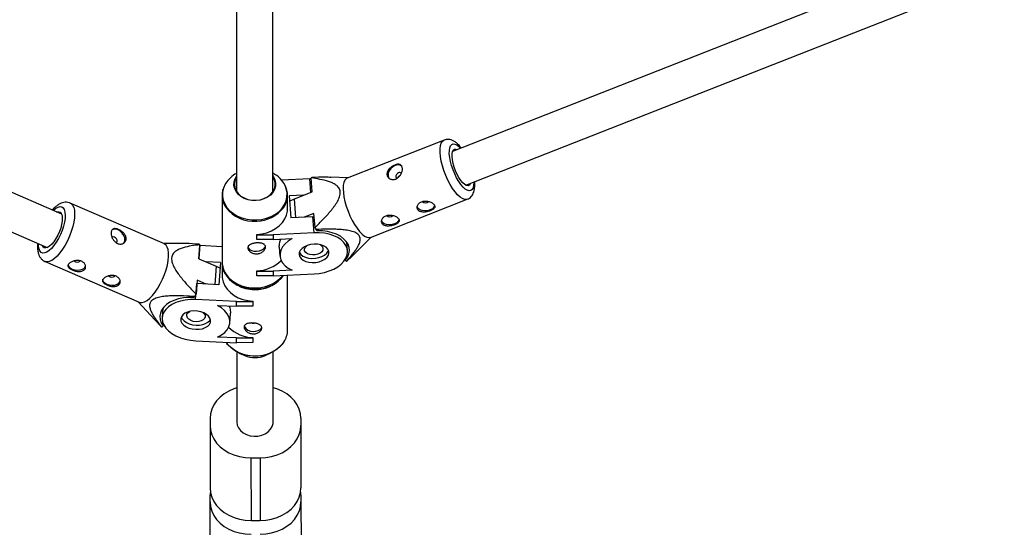
# Model space of a CAD drawing. Units: millimetres. Extents: x -6817 to 1074, y -13196 to -5304.
# Drawn here: x -2973 to -2539, y -11840 to -11616 of the extents above; entities that cross this region are included whole.
import ezdxf

# ---------------------------------------------------------------- set-up
doc = ezdxf.new("R2010")
doc.units = ezdxf.units.MM

msp = doc.modelspace()

# ---------------------------------------------------------------- linework, layer by layer
at = {"color": 7, "linetype": 'Continuous', "lineweight": 25}
for p, q in [((-2877.45, -11360.9), (-2877.1, -11691.76)), ((-2861.1, -11691.74), (-2861.45, -11360.88)), ((-2087.3, -11400.96), (-2782.01, -11674.06)), ((-2954.12, -11701.74), (-3627.66, -11409.35)), ((-2776.15, -11688.95), (-2068.24, -11410.66)), ((-3647.86, -11418.03), (-2960.5, -11716.42)), ((-2785.77, -11669.09), (-2828.42, -11685.86)), ((-2844.88, -11686.14), (-2857.27, -11686.76)), ((-2844.26, -11686.12), (-2844.88, -11686.14)), ((-2843.81, -11691.89), (-2844.29, -11685.76)), ((-2828.07, -11685.72), (-2835.54, -11685.47)), ((-2851.64, -11694.97), (-2843.81, -11691.89)), ((-2908.9, -11714.83), (-2950.32, -11696.85)), ((-2883.49, -11693.38), (-2883.46, -11728.68)), ((-2854.69, -11699.25), (-2854.69, -11693.35)), ((-2847.44, -11693.32), (-2854, -11693.65)), ((-2854, -11693.65), (-2853.24, -11703.36)), ((-2818.18, -11711.92), (-2775.53, -11695.15)), ((-2843.07, -11701.37), (-2847.39, -11703.07)), ((-2842.58, -11707.51), (-2843.07, -11701.37)), ((-2843.57, -11702.88), (-2853.24, -11703.36)), ((-2843.57, -11702.88), (-2842.95, -11702.86)), ((-2843.01, -11709.9), (-2843.57, -11702.88)), ((-2843.01, -11709.9), (-2861.02, -11710.8)), ((-2841.65, -11709), (-2842.18, -11708.45)), ((-2868.19, -11712.72), (-2868.2, -11710.64)), ((-2868.19, -11710.75), (-2868.2, -11710.64)), ((-2868.19, -11710.75), (-2861.02, -11710.8)), ((-2868.18, -11712.83), (-2868.19, -11710.75)), ((-2868.18, -11712.83), (-2868.19, -11712.72)), ((-2861.02, -11712.88), (-2868.18, -11712.83)), ((-2861.02, -11710.8), (-2861.02, -11712.88)), ((-2861.02, -11712.88), (-2852.68, -11712.46)), ((-2828.25, -11717.8), (-2828.54, -11714.08)), ((-2826.54, -11720.45), (-2817.83, -11711.78)), ((-2902.19, -11714.61), (-2909.32, -11714.65)), ((-2893.24, -11715.17), (-2893.73, -11721.31)), ((-2883.47, -11716.03), (-2893.26, -11715.55)), ((-2858.31, -11716.29), (-2858.01, -11720.13)), ((-2961.47, -11722.54), (-2920.05, -11740.52)), ((-2893.73, -11721.31), (-2886.12, -11724.61)), ((-2884.14, -11723.05), (-2890.44, -11722.74)), ((-2884.14, -11723.05), (-2884.91, -11732.76)), ((-2829.26, -11721.93), (-2829.28, -11721.64)), ((-2828.73, -11722.49), (-2829.26, -11721.93)), ((-2828.42, -11722.28), (-2826.56, -11720.43)), ((-2886.12, -11724.61), (-2884.34, -11725.51)), ((-2868.18, -11728.74), (-2868.18, -11726.66)), ((-2868.17, -11726.78), (-2868.18, -11726.66)), ((-2868.17, -11728.86), (-2868.17, -11726.78)), ((-2868.17, -11726.78), (-2861, -11726.82)), ((-2852.67, -11726.41), (-2861, -11726.82)), ((-2861, -11726.82), (-2861, -11728.9)), ((-2894.48, -11730.79), (-2894.96, -11736.92)), ((-2890.57, -11732.48), (-2894.48, -11730.79)), ((-2868.17, -11728.86), (-2868.18, -11728.74)), ((-2861, -11728.9), (-2868.17, -11728.86)), ((-2861, -11728.9), (-2843, -11728.01)), ((-2854.63, -11752.66), (-2854.66, -11728.59)), ((-2895.14, -11739.31), (-2894.58, -11732.28)), ((-2884.91, -11732.76), (-2894.58, -11732.28)), ((-2920.47, -11740.34), (-2913.11, -11748.29)), ((-2895.39, -11737.85), (-2895.97, -11738.39)), ((-2877.13, -11740.19), (-2895.14, -11739.31)), ((-2877.13, -11740.19), (-2869.96, -11740.15)), ((-2877.13, -11742.27), (-2877.13, -11740.19)), ((-2869.96, -11740.15), (-2869.95, -11740.03)), ((-2869.96, -11740.15), (-2869.96, -11742.23)), ((-2869.95, -11740.03), (-2869.95, -11742.11)), ((-2909.55, -11743.08), (-2909.88, -11747.2)), ((-2885.46, -11741.87), (-2877.13, -11742.27)), ((-2869.96, -11742.23), (-2877.13, -11742.27)), ((-2869.96, -11742.23), (-2869.95, -11742.11)), ((-2913.09, -11748.27), (-2910.35, -11751.19)), ((-2880.12, -11749.54), (-2879.81, -11745.64)), ((-2909.43, -11750.87), (-2910.01, -11751.41)), ((-2909.37, -11750.06), (-2909.43, -11750.87)), ((-2895.12, -11757.42), (-2877.11, -11758.3)), ((-2877.11, -11756.22), (-2885.45, -11755.81)), ((-2877.11, -11756.22), (-2869.95, -11756.18)), ((-2877.11, -11758.3), (-2877.11, -11756.22)), ((-2869.95, -11756.18), (-2869.94, -11756.06)), ((-2869.95, -11756.18), (-2869.94, -11758.26)), ((-2869.94, -11756.06), (-2869.93, -11758.14)), ((-2869.94, -11758.26), (-2877.11, -11758.3)), ((-2869.94, -11758.26), (-2869.93, -11758.14)), ((-2877.02, -11762.33), (-2876.99, -11793.19)), ((-2875.97, -11762.84), (-2873.5, -11763.93)), ((-2864.54, -11763.92), (-2862.07, -11762.83)), ((-2860.99, -11793.17), (-2861.02, -11762.31)), ((-2888.8, -11791.62), (-2888.76, -11822.32)), ((-2848.8, -11791.58), (-2848.76, -11822.27)), ((-2870.78, -11809), (-2866.78, -11809)), ((-2870.78, -11809), (-2870.75, -11836.54)), ((-2866.78, -11809), (-2866.75, -11836.53)), ((-2888.61, -11823.45), (-2888.76, -11825.27)), ((-2888.72, -11859.03), (-2888.76, -11825.27)), ((-2848.76, -11825.23), (-2848.82, -11824.08)), ((-2848.76, -11825.23), (-2848.72, -11858.98)), ((-2870.75, -11836.54), (-2866.75, -11836.53))]:
    msp.add_line(p, q, dxfattribs=at)
at = {"color": 8, "linetype": 'Continuous', "lineweight": 25}
for p, q in [((-2844.41, -11692.13), (-2844.88, -11686.14)), ((-2850.99, -11703.25), (-2851.64, -11694.97)), ((-2893.72, -11721.32), (-2893.26, -11715.55)), ((-2886.12, -11724.61), (-2886.76, -11732.67))]:
    msp.add_line(p, q, dxfattribs=at)
at = {"color": 8, "linetype": 'Continuous', "lineweight": 25, "flags": 128}
for points in [[(-2779.78, -11693.17), (-2780.89, -11691.89), (-2781.99, -11690.35), (-2783.06, -11688.59), (-2784.06, -11686.67), (-2784.98, -11684.63), (-2785.79, -11682.53), (-2786.46, -11680.41), (-2786.98, -11678.34), (-2787.33, -11676.37), (-2787.52, -11674.55), (-2787.52, -11672.92), (-2787.35, -11671.53), (-2787.01, -11670.42), (-2786.5, -11669.6), (-2785.83, -11669.12), (-2785.75, -11669.08)], [(-2777.36, -11689.78), (-2778.33, -11688.64), (-2779.29, -11687.26), (-2780.21, -11685.67), (-2781.06, -11683.95), (-2781.81, -11682.13), (-2782.45, -11680.27), (-2782.94, -11678.45), (-2783.27, -11676.71), (-2783.44, -11675.11), (-2783.43, -11673.7), (-2783.25, -11672.53), (-2782.9, -11671.63), (-2782.39, -11671.04), (-2781.75, -11670.77), (-2780.98, -11670.84), (-2780.12, -11671.23), (-2779.2, -11671.94), (-2778.48, -11672.67)], [(-2881.94, -11688.18), (-2882.15, -11688.55), (-2882.87, -11690.22), (-2883.26, -11691.96), (-2883.3, -11693.73), (-2882.98, -11695.48), (-2882.33, -11697.16), (-2881.35, -11698.75), (-2880.07, -11700.2), (-2878.51, -11701.46), (-2876.73, -11702.53), (-2874.76, -11703.35), (-2872.65, -11703.92), (-2870.45, -11704.23), (-2868.21, -11704.26), (-2866, -11704.01), (-2863.87, -11703.49), (-2861.86, -11702.71), (-2860.03, -11701.7), (-2858.43, -11700.47), (-2857.09, -11699.06), (-2856.04, -11697.5), (-2855.32, -11695.83), (-2854.93, -11694.09), (-2854.89, -11692.32), (-2855.21, -11690.57), (-2855.75, -11689.11)], [(-2772.62, -11687.56), (-2772.62, -11687.82), (-2772.72, -11689.11), (-2772.98, -11690.15), (-2773.41, -11690.89), (-2773.99, -11691.32), (-2774.7, -11691.42), (-2775.51, -11691.19), (-2776.41, -11690.64), (-2777.36, -11689.78)], [(-2950.33, -11696.85), (-2949.94, -11697.07), (-2949.29, -11697.75), (-2948.81, -11698.73), (-2948.52, -11700), (-2948.42, -11701.53), (-2948.51, -11703.26), (-2948.79, -11705.16), (-2949.26, -11707.17), (-2949.9, -11709.26), (-2950.7, -11711.35), (-2951.62, -11713.4), (-2952.66, -11715.36), (-2953.79, -11717.16), (-2954.97, -11718.78), (-2956.17, -11720.16), (-2957.36, -11721.27), (-2958.52, -11722.08), (-2959.61, -11722.56), (-2960.6, -11722.72), (-2961.45, -11722.55)], [(-2775.52, -11695.15), (-2775.85, -11695.24), (-2776.7, -11695.22), (-2777.66, -11694.86), (-2778.7, -11694.18), (-2779.78, -11693.17)], [(-2957.94, -11700.09), (-2957.75, -11699.91), (-2956.72, -11699.08), (-2955.74, -11698.56), (-2954.85, -11698.36), (-2954.08, -11698.49), (-2953.44, -11698.95), (-2952.97, -11699.71), (-2952.67, -11700.76), (-2952.56, -11702.07), (-2952.63, -11703.58), (-2952.9, -11705.25), (-2953.34, -11707.03), (-2953.94, -11708.86), (-2954.69, -11710.68), (-2955.56, -11712.44), (-2956.52, -11714.07), (-2957.54, -11715.53), (-2958.59, -11716.76), (-2959.64, -11717.73), (-2960.65, -11718.41), (-2961.58, -11718.77), (-2962.42, -11718.8), (-2963.13, -11718.51), (-2963.68, -11717.9), (-2964.07, -11716.98), (-2964.28, -11715.8), (-2964.31, -11714.77)], [(-2883.46, -11723.29), (-2883.43, -11723.99), (-2883.12, -11725.76), (-2882.46, -11727.47), (-2881.46, -11729.07), (-2880.17, -11730.53), (-2878.59, -11731.82), (-2876.79, -11732.89), (-2874.79, -11733.73), (-2872.66, -11734.31), (-2870.43, -11734.62), (-2868.17, -11734.65)]]:
    msp.add_lwpolyline(points, dxfattribs=at)
at = {"color": 7, "linetype": 'Continuous', "lineweight": 25, "flags": 128}
for points in [[(-2777.51, -11687.88), (-2778.36, -11686.86), (-2779.21, -11685.61), (-2780, -11684.16), (-2780.72, -11682.6), (-2781.32, -11680.97), (-2781.79, -11679.34), (-2782.11, -11677.79), (-2782.26, -11676.37), (-2782.24, -11675.15), (-2782.04, -11674.17), (-2781.69, -11673.47), (-2781.18, -11673.09), (-2780.54, -11673.03), (-2779.93, -11673.24)], [(-2807.26, -11680.29), (-2808.3, -11680.85), (-2809.21, -11681.66), (-2809.91, -11682.64), (-2810.32, -11683.68), (-2810.41, -11684.7), (-2810.17, -11685.59), (-2810.03, -11685.82)], [(-2805.8, -11683.52), (-2806.3, -11683.81), (-2806.72, -11684.25), (-2806.98, -11684.76), (-2807.05, -11685.27), (-2806.91, -11685.7), (-2806.59, -11685.98), (-2806.58, -11685.99)], [(-2861.1, -11684.88), (-2860.85, -11685.26), (-2860.22, -11686.59), (-2859.93, -11688), (-2860, -11689.42), (-2860.41, -11690.81), (-2861.16, -11692.1), (-2862.22, -11693.26), (-2863.53, -11694.23), (-2865.07, -11694.98), (-2866.75, -11695.47), (-2868.53, -11695.7), (-2870.33, -11695.65), (-2872.08, -11695.32), (-2873.72, -11694.73), (-2875.18, -11693.9), (-2876.4, -11692.86), (-2877.35, -11691.64), (-2877.98, -11690.31), (-2878.26, -11688.9), (-2878.2, -11687.48), (-2877.78, -11686.1), (-2877.1, -11684.89)], [(-2877.1, -11685.23), (-2877.41, -11685.76), (-2877.94, -11687.13), (-2878.1, -11688.57), (-2877.89, -11690), (-2877.33, -11691.37), (-2876.43, -11692.62), (-2875.23, -11693.7), (-2873.77, -11694.57), (-2872.13, -11695.19), (-2870.36, -11695.53), (-2868.54, -11695.59)], [(-2868.54, -11695.59), (-2866.75, -11695.36), (-2865.05, -11694.84), (-2863.51, -11694.06), (-2862.21, -11693.06), (-2861.18, -11691.87), (-2860.48, -11690.54), (-2860.14, -11689.12), (-2860.16, -11687.68), (-2860.54, -11686.27), (-2861.1, -11685.22)], [(-2828.42, -11685.86), (-2828.83, -11686.09), (-2829.42, -11686.74), (-2829.85, -11687.7), (-2830.11, -11688.96), (-2830.19, -11690.47), (-2830.1, -11692.2), (-2829.83, -11694.11), (-2829.39, -11696.14), (-2828.79, -11698.23), (-2828.05, -11700.35), (-2827.18, -11702.43), (-2826.22, -11704.42), (-2825.18, -11706.26), (-2824.09, -11707.91), (-2822.98, -11709.33), (-2821.88, -11710.48), (-2820.82, -11711.33), (-2819.82, -11711.85), (-2818.91, -11712.04), (-2818.18, -11711.92)], [(-2774.07, -11688.13), (-2774.19, -11688.41), (-2774.63, -11688.95), (-2775.2, -11689.17), (-2775.89, -11689.06), (-2776.67, -11688.63), (-2777.51, -11687.88)], [(-2853.81, -11696), (-2853.53, -11695.84), (-2851.64, -11694.97)], [(-2956.37, -11700.77), (-2956.14, -11700.69), (-2955.39, -11700.6), (-2954.76, -11700.85), (-2954.28, -11701.41), (-2953.97, -11702.27), (-2953.84, -11703.38), (-2953.9, -11704.71), (-2954.15, -11706.2), (-2954.57, -11707.79), (-2955.15, -11709.4), (-2955.87, -11710.99), (-2956.69, -11712.48), (-2957.58, -11713.81), (-2958.5, -11714.92), (-2959.43, -11715.78), (-2960.31, -11716.34), (-2961.12, -11716.58), (-2961.81, -11716.5), (-2962.37, -11716.1), (-2962.74, -11715.44)], [(-2868.2, -11710.64), (-2865.96, -11710.38), (-2863.8, -11709.86), (-2861.77, -11709.07), (-2859.92, -11708.05), (-2858.29, -11706.8), (-2856.94, -11705.37), (-2855.88, -11703.79), (-2855.14, -11702.1), (-2854.75, -11700.34), (-2854.69, -11699.25)], [(-2797.17, -11699.19), (-2797.59, -11698.51), (-2797.59, -11698.49)], [(-2789.89, -11697.85), (-2789.9, -11697.95), (-2790.23, -11698.68), (-2790.91, -11699.34), (-2791.87, -11699.85), (-2793.01, -11700.16), (-2794.22, -11700.25), (-2795.4, -11700.11), (-2796.41, -11699.74), (-2797.17, -11699.19)], [(-2812.83, -11705.35), (-2813.25, -11704.67), (-2813.26, -11704.65)], [(-2805.56, -11704.01), (-2805.57, -11704.11), (-2805.9, -11704.84), (-2806.58, -11705.5), (-2807.53, -11706), (-2808.67, -11706.32), (-2809.89, -11706.41), (-2811.06, -11706.27), (-2812.08, -11705.9), (-2812.83, -11705.35)], [(-2926.91, -11714.6), (-2926.5, -11714.05), (-2926.26, -11713.17), (-2926.35, -11712.15), (-2926.75, -11711.09), (-2927.42, -11710.09), (-2928.31, -11709.25), (-2929.31, -11708.66), (-2930.34, -11708.37), (-2931.3, -11708.41), (-2931.87, -11708.63)], [(-2843, -11728.01), (-2840.68, -11727.79), (-2838.43, -11727.35), (-2836.29, -11726.7), (-2834.31, -11725.86), (-2832.55, -11724.85), (-2831.05, -11723.69), (-2829.84, -11722.42), (-2828.95, -11721.06), (-2828.41, -11719.65), (-2828.23, -11718.23), (-2828.42, -11716.82), (-2828.96, -11715.47), (-2829.85, -11714.2), (-2831.06, -11713.05), (-2832.57, -11712.04), (-2834.33, -11711.2), (-2836.31, -11710.56), (-2838.45, -11710.12), (-2840.7, -11709.9), (-2843.01, -11709.9)], [(-2829.26, -11721.93), (-2828.31, -11720.59), (-2827.71, -11719.18), (-2827.46, -11717.76), (-2827.56, -11716.34), (-2828.03, -11714.97), (-2828.84, -11713.68), (-2829.97, -11712.49), (-2831.4, -11711.45), (-2833.1, -11710.56), (-2835.03, -11709.86), (-2837.13, -11709.36), (-2839.35, -11709.07), (-2841.65, -11709)], [(-2929.94, -11714.21), (-2929.82, -11714.06), (-2929.68, -11713.64), (-2929.74, -11713.13), (-2929.99, -11712.61), (-2930.4, -11712.16), (-2930.89, -11711.84), (-2931.4, -11711.72), (-2931.85, -11711.8), (-2932.04, -11711.93)], [(-2852.68, -11712.46), (-2854.37, -11713.56), (-2855.78, -11714.78), (-2856.87, -11716.12), (-2857.61, -11717.53), (-2857.98, -11718.98), (-2857.98, -11720.42), (-2857.6, -11721.83), (-2856.86, -11723.17), (-2855.77, -11724.4), (-2854.36, -11725.49), (-2852.67, -11726.41)], [(-2915.35, -11738.73), (-2914.15, -11737.48), (-2912.95, -11735.98), (-2911.8, -11734.26), (-2910.71, -11732.38), (-2909.72, -11730.37), (-2908.86, -11728.29), (-2908.14, -11726.19), (-2907.58, -11724.14), (-2907.21, -11722.17), (-2907.02, -11720.35), (-2907.02, -11718.72), (-2907.22, -11717.32), (-2907.61, -11716.19), (-2908.17, -11715.35), (-2908.9, -11714.84), (-2908.9, -11714.83)], [(-2872.12, -11716.21), (-2871.98, -11716.57), (-2871.42, -11717.21), (-2870.56, -11717.69), (-2869.48, -11717.98), (-2868.27, -11718.03), (-2867.07, -11717.86), (-2865.99, -11717.47), (-2865.13, -11716.89), (-2864.57, -11716.2), (-2864.4, -11715.67)], [(-2843.01, -11714.92), (-2844.53, -11715.11), (-2845.97, -11715.5), (-2847.24, -11716.08), (-2848.29, -11716.81), (-2849.06, -11717.66), (-2849.49, -11718.58), (-2849.58, -11719.52), (-2849.31, -11720.43), (-2848.71, -11721.26), (-2847.79, -11721.97), (-2846.62, -11722.51), (-2845.25, -11722.87), (-2843.77, -11723.01), (-2842.24, -11722.93), (-2840.75, -11722.64), (-2839.38, -11722.15), (-2838.21, -11721.49), (-2837.3, -11720.7), (-2836.69, -11719.81), (-2836.43, -11718.87), (-2836.52, -11717.94), (-2836.96, -11717.06), (-2837.72, -11716.29), (-2838.77, -11715.66), (-2840.05, -11715.2), (-2841.49, -11714.96), (-2843.01, -11714.92)], [(-2849.49, -11718.55), (-2849.46, -11718.61), (-2848.85, -11719.44), (-2847.94, -11720.15), (-2846.76, -11720.7), (-2845.4, -11721.05), (-2843.91, -11721.19), (-2842.38, -11721.12), (-2840.89, -11720.83), (-2839.52, -11720.34), (-2838.35, -11719.68), (-2837.44, -11718.88), (-2836.84, -11717.99), (-2836.67, -11717.55)], [(-2840.21, -11715.25), (-2839.95, -11715.42), (-2839.34, -11716.04), (-2839.07, -11716.75), (-2839.16, -11717.5), (-2839.6, -11718.22), (-2840.36, -11718.84), (-2841.37, -11719.32), (-2842.53, -11719.59), (-2843.75, -11719.65), (-2844.92, -11719.49), (-2845.93, -11719.12), (-2846.69, -11718.57), (-2847.14, -11717.9), (-2847.23, -11717.16), (-2846.96, -11716.42), (-2846.35, -11715.74), (-2846.13, -11715.58)], [(-2951.3, -11723.69), (-2951.29, -11723.97), (-2951.02, -11724.71), (-2950.4, -11725.38), (-2949.48, -11725.91), (-2948.36, -11726.26), (-2947.14, -11726.39), (-2945.96, -11726.28), (-2944.91, -11725.95), (-2944.11, -11725.43)], [(-2944.11, -11725.43), (-2943.63, -11724.76), (-2943.6, -11724.67)], [(-2936.08, -11730.29), (-2936.08, -11730.57), (-2935.8, -11731.31), (-2935.18, -11731.98), (-2934.26, -11732.52), (-2933.14, -11732.87), (-2931.93, -11732.99), (-2930.74, -11732.89), (-2929.7, -11732.56), (-2928.9, -11732.03)], [(-2928.9, -11732.03), (-2928.42, -11731.37), (-2928.38, -11731.28)], [(-2883.46, -11728.68), (-2883.39, -11729.74), (-2883, -11731.5), (-2882.27, -11733.19), (-2881.21, -11734.77), (-2879.85, -11736.2), (-2878.23, -11737.44), (-2876.38, -11738.47), (-2874.35, -11739.26), (-2872.19, -11739.78), (-2869.95, -11740.03)], [(-2920.05, -11740.52), (-2919.64, -11740.65), (-2918.7, -11740.66), (-2917.66, -11740.34), (-2916.53, -11739.69), (-2915.35, -11738.73)], [(-2895.97, -11738.39), (-2898.28, -11738.39), (-2900.54, -11738.61), (-2902.68, -11739.04), (-2904.67, -11739.68), (-2906.44, -11740.51), (-2907.96, -11741.51), (-2909.2, -11742.65), (-2910.11, -11743.91), (-2910.68, -11745.26), (-2910.91, -11746.66), (-2910.77, -11748.09), (-2910.27, -11749.5), (-2909.43, -11750.87)], [(-2895.14, -11739.31), (-2897.45, -11739.31), (-2899.7, -11739.53), (-2901.84, -11739.97), (-2903.82, -11740.62), (-2905.58, -11741.45), (-2907.08, -11742.46), (-2908.29, -11743.61), (-2909.18, -11744.88), (-2909.72, -11746.24), (-2909.9, -11747.64), (-2909.71, -11749.07), (-2909.17, -11750.48), (-2908.28, -11751.83), (-2907.07, -11753.1), (-2905.56, -11754.26), (-2903.8, -11755.27), (-2901.82, -11756.11), (-2899.68, -11756.75), (-2897.43, -11757.2), (-2895.12, -11757.42)], [(-2895.12, -11752.4), (-2893.6, -11752.37), (-2892.17, -11752.12), (-2890.89, -11751.67), (-2889.84, -11751.04), (-2889.08, -11750.26), (-2888.64, -11749.39), (-2888.55, -11748.45), (-2888.82, -11747.52), (-2889.42, -11746.63), (-2890.34, -11745.83), (-2891.51, -11745.17), (-2892.88, -11744.68), (-2894.37, -11744.39), (-2895.89, -11744.32), (-2897.38, -11744.46), (-2898.75, -11744.82), (-2899.92, -11745.36), (-2900.83, -11746.07), (-2901.44, -11746.9), (-2901.7, -11747.81), (-2901.61, -11748.75), (-2901.17, -11749.67), (-2900.41, -11750.52), (-2899.36, -11751.25), (-2898.08, -11751.83), (-2896.64, -11752.22), (-2895.12, -11752.4)], [(-2894.98, -11749.06), (-2896.19, -11748.89), (-2897.29, -11748.51), (-2898.18, -11747.96), (-2898.79, -11747.28), (-2899.06, -11746.54), (-2898.97, -11745.8), (-2898.53, -11745.12), (-2897.77, -11744.58), (-2897.76, -11744.57)], [(-2885.45, -11755.81), (-2883.76, -11754.89), (-2882.35, -11753.8), (-2881.26, -11752.57), (-2880.52, -11751.23), (-2880.15, -11749.82), (-2880.15, -11748.38), (-2880.53, -11746.93), (-2881.27, -11745.52), (-2882.36, -11744.19), (-2883.77, -11742.96), (-2885.46, -11741.87)], [(-2901.46, -11746.95), (-2901.03, -11747.85), (-2900.26, -11748.7), (-2899.21, -11749.44), (-2897.93, -11750.01), (-2896.5, -11750.41), (-2894.98, -11750.59)], [(-2891.81, -11745.12), (-2891.44, -11745.47), (-2890.99, -11746.19), (-2890.9, -11746.94), (-2891.17, -11747.65), (-2891.78, -11748.27), (-2892.68, -11748.74), (-2893.77, -11749.01), (-2894.98, -11749.06)], [(-2894.98, -11750.59), (-2893.46, -11750.55), (-2892.02, -11750.3), (-2890.75, -11749.85), (-2889.7, -11749.22), (-2888.93, -11748.45), (-2888.64, -11747.96)], [(-2870.22, -11749.65), (-2869.68, -11749.73), (-2869.33, -11749.72)], [(-2869.85, -11753.3), (-2868.65, -11753.24), (-2867.56, -11752.96), (-2866.7, -11752.47), (-2866.15, -11751.83), (-2866.02, -11751.51)], [(-2855.69, -11756.92), (-2855.8, -11757.15), (-2856.78, -11758.73), (-2858.06, -11760.18), (-2859.62, -11761.45), (-2861.4, -11762.51), (-2863.37, -11763.34), (-2865.49, -11763.91), (-2867.68, -11764.22), (-2869.92, -11764.25), (-2872.13, -11764), (-2874.26, -11763.48), (-2876.27, -11762.71), (-2878.1, -11761.69), (-2879.7, -11760.46), (-2881.04, -11759.05), (-2881.36, -11758.63)], [(-2877, -11778.24), (-2878.29, -11778.66), (-2880.54, -11779.63), (-2882.6, -11780.85), (-2884.41, -11782.29), (-2885.95, -11783.92), (-2887.18, -11785.7), (-2888.07, -11787.61), (-2888.62, -11789.59), (-2888.8, -11791.62)], [(-2848.8, -11791.58), (-2848.98, -11789.55), (-2849.53, -11787.57), (-2850.43, -11785.67), (-2851.66, -11783.88), (-2853.2, -11782.26), (-2855.02, -11780.82), (-2857.08, -11779.61), (-2859.33, -11778.64), (-2861, -11778.11)], [(-2888.79, -11794.79), (-2888.61, -11796.81), (-2888.06, -11798.8), (-2887.16, -11800.7), (-2885.93, -11802.48), (-2884.39, -11804.1), (-2882.57, -11805.54), (-2880.51, -11806.75), (-2878.26, -11807.73), (-2875.85, -11808.43), (-2873.34, -11808.86), (-2870.78, -11809)], [(-2876.99, -11793.19), (-2876.8, -11794.55), (-2876.25, -11795.84), (-2875.36, -11797.02), (-2874.17, -11798.01), (-2872.73, -11798.78), (-2871.13, -11799.28), (-2869.42, -11799.5), (-2867.69, -11799.43), (-2866.02, -11799.06), (-2864.5, -11798.42), (-2863.18, -11797.53), (-2862.13, -11796.44), (-2861.41, -11795.2), (-2861.03, -11793.86), (-2860.99, -11793.17)], [(-2866.78, -11809), (-2864.22, -11808.85), (-2861.71, -11808.42), (-2859.3, -11807.71), (-2857.05, -11806.73), (-2854.99, -11805.51), (-2853.18, -11804.07), (-2851.64, -11802.44), (-2850.41, -11800.66), (-2849.52, -11798.75), (-2848.97, -11796.77), (-2848.79, -11794.74)], [(-2888.76, -11822.32), (-2888.58, -11824.34), (-2888.03, -11826.33), (-2887.13, -11828.23), (-2885.9, -11830.01), (-2884.36, -11831.64), (-2882.54, -11833.07), (-2880.48, -11834.29), (-2878.23, -11835.26), (-2875.82, -11835.96), (-2873.31, -11836.39), (-2870.75, -11836.54)], [(-2866.75, -11836.53), (-2864.19, -11836.38), (-2861.68, -11835.95), (-2859.27, -11835.24), (-2857.02, -11834.26), (-2854.96, -11833.04), (-2853.15, -11831.6), (-2851.61, -11829.97), (-2850.38, -11828.19), (-2849.49, -11826.29), (-2848.94, -11824.3), (-2848.76, -11822.27)], [(-2888.76, -11828.43), (-2888.57, -11830.46), (-2888.02, -11832.45), (-2887.12, -11834.35), (-2885.89, -11836.13), (-2884.35, -11837.75), (-2882.53, -11839.19), (-2880.48, -11840.4), (-2878.22, -11841.37), (-2875.81, -11842.08), (-2873.3, -11842.51), (-2870.74, -11842.65)], [(-2866.74, -11842.65), (-2864.18, -11842.5), (-2861.67, -11842.07), (-2859.27, -11841.35), (-2857.01, -11840.38), (-2854.96, -11839.16), (-2853.14, -11837.72), (-2851.61, -11836.09), (-2850.38, -11834.31), (-2849.48, -11832.4), (-2848.94, -11830.42), (-2848.76, -11828.39)]]:
    msp.add_lwpolyline(points, dxfattribs=at)
at = {"color": 7, "linetype": 'Continuous', "lineweight": 25}
for centre, radius, start, end in [((-2871.32, -11694.85), 12.54, 117.4953, 147.8705), ((-2866.55, -11694.46), 12.05, 26.3288, 63.1394), ((-2806, -11682.68), 2.7, 48.0931, 117.73), ((-2805.3, -11684.48), 1.08, 48.4016, 117.4215), ((-2842.68, -11687.87), 2.65, 119.2761, 127.2651), ((-2874.14, -11693.38), 9.34, 160.4996, 214.5747), ((-2864.11, -11693.37), 9.4, 324.3164, 30.8572), ((-2794, -11694.74), 1.98, 226.4147, 315.1464), ((-2809.66, -11700.9), 1.98, 226.4147, 315.1464), ((-2790.76, -11686.1), 56.07, 202.4393, 203.4845), ((-2895.08, -11717.69), 3.11, 53.8674, 61.2747), ((-2947.16, -11720.81), 2.03, 226.1134, 307.2973), ((-2873.87, -11722.68), 9.59, 180.5538, 215.0885), ((-2868.59, -11711), 15.67, 271.4928, 315.0527), ((-2830.03, -11720.17), 2.65, 299.2761, 307.2651), ((-2931.95, -11727.42), 2.03, 226.1134, 307.2973), ((-2869.12, -11717.58), 17.3, 246.5507, 273.0957), ((-2868.96, -11717.78), 17.09, 272.6179, 293.6562), ((-2941.69, -11715.87), 51.26, 334.5995, 335.7437), ((-2908.51, -11748.68), 3.11, 233.8674, 241.2747), ((-2869.54, -11740.42), 15.65, 224.9041, 268.5449), ((-2870.16, -11749.4), 3.91, 204.4229, 274.4887), ((-2864.17, -11752.6), 9.54, 325.5265, 359.6481), ((-2869.03, -11753.63), 11.23, 246.5245, 293.5978)]:
    msp.add_arc(centre, radius, start, end, dxfattribs=at)
at = {"color": 8, "linetype": 'Continuous', "lineweight": 25}
for centre, radius, start, end in [((-2869.61, -11689.52), 15.28, 216.8463, 275.2694), ((-2868.47, -11689.57), 15.17, 271.0197, 322.2787), ((-2869.91, -11719.4), 14.73, 216.672, 269.7961), ((-2868.76, -11718.32), 15.85, 265.6683, 319.1263), ((-2868.24, -11719.89), 14.76, 270.2567, 323.1218), ((-2869.67, -11748.89), 15.16, 217.8302, 269.0113), ((-2868.54, -11748.8), 15.3, 264.7777, 323.0558)]:
    msp.add_arc(centre, radius, start, end, dxfattribs=at)
at = {"color": 7, "linetype": 'Continuous', "lineweight": 25}
for points, knots in [([(-2778.16, -11672.55), (-2778.45, -11672.19), (-2779.12, -11671.35), (-2780.22, -11670.33), (-2781.4, -11669.51), (-2782.57, -11669), (-2783.72, -11668.76), (-2784.8, -11668.78), (-2785.44, -11669), (-2785.72, -11669.1)], [0, 0, 0, 0, 0.1393338, 0.3269278, 0.4981579, 0.6450858, 0.7772205, 0.9022534, 1, 1, 1, 1]), ([(-2806.99, -11686.22), (-2807.22, -11686.31), (-2807.45, -11686.37), (-2807.9, -11686.45), (-2808.13, -11686.46), (-2808.58, -11686.44), (-2808.8, -11686.41), (-2809.22, -11686.3), (-2809.42, -11686.22), (-2809.79, -11686.02), (-2809.96, -11685.9), (-2810.26, -11685.63), (-2810.4, -11685.48), (-2810.62, -11685.15), (-2810.71, -11684.97), (-2810.84, -11684.59), (-2810.89, -11684.39), (-2810.92, -11683.99), (-2810.91, -11683.78), (-2810.84, -11683.36), (-2810.78, -11683.16), (-2810.61, -11682.74), (-2810.51, -11682.54), (-2810.25, -11682.14), (-2810.11, -11681.95), (-2809.78, -11681.58), (-2809.6, -11681.4), (-2809.22, -11681.07), (-2809.01, -11680.91), (-2808.59, -11680.62), (-2808.37, -11680.49), (-2807.93, -11680.25), (-2807.7, -11680.15), (-2807.26, -11679.97), (-2807.04, -11679.9), (-2806.6, -11679.79), (-2806.4, -11679.76), (-2806, -11679.72), (-2805.81, -11679.73), (-2805.46, -11679.77), (-2805.3, -11679.81), (-2805, -11679.94), (-2804.86, -11680.02), (-2804.62, -11680.22), (-2804.52, -11680.34), (-2804.34, -11680.62), (-2804.27, -11680.78), (-2804.16, -11681.13), (-2804.13, -11681.32), (-2804.1, -11681.72), (-2804.1, -11681.94), (-2804.14, -11682.38), (-2804.18, -11682.61), (-2804.3, -11683.08), (-2804.37, -11683.31), (-2804.56, -11683.78), (-2804.67, -11684.01), (-2804.93, -11684.45), (-2805.07, -11684.66), (-2805.39, -11685.07), (-2805.56, -11685.25), (-2805.93, -11685.6), (-2806.14, -11685.75), (-2806.55, -11686.02), (-2806.77, -11686.13), (-2806.99, -11686.22)], [0, 0, 0, 0, 0.03125, 0.03125, 0.0625, 0.0625, 0.09375, 0.09375, 0.125, 0.125, 0.15625, 0.15625, 0.1875, 0.1875, 0.21875, 0.21875, 0.25, 0.25, 0.28125, 0.28125, 0.3125, 0.3125, 0.34375, 0.34375, 0.375, 0.375, 0.40625, 0.40625, 0.4375, 0.4375, 0.46875, 0.46875, 0.5, 0.5, 0.53125, 0.53125, 0.5625, 0.5625, 0.59375, 0.59375, 0.625, 0.625, 0.65625, 0.65625, 0.6875, 0.6875, 0.71875, 0.71875, 0.75, 0.75, 0.78125, 0.78125, 0.8125, 0.8125, 0.84375, 0.84375, 0.875, 0.875, 0.90625, 0.90625, 0.9375, 0.9375, 0.96875, 0.96875, 1, 1, 1, 1]), ([(-2842.58, -11707.51), (-2841.37, -11706.34), (-2840.17, -11705.15), (-2837.83, -11702.73), (-2836.69, -11701.49), (-2835.09, -11699.56), (-2834.57, -11698.9), (-2833.83, -11697.89), (-2833.6, -11697.55), (-2833.15, -11696.86), (-2832.93, -11696.51), (-2832.33, -11695.45), (-2831.99, -11694.74), (-2831.64, -11693.65), (-2831.55, -11693.28), (-2831.45, -11692.57), (-2831.44, -11692.22), (-2831.5, -11691.55), (-2831.57, -11691.24), (-2831.78, -11690.65), (-2831.93, -11690.37), (-2832.43, -11689.62), (-2832.87, -11689.22), (-2833.85, -11688.51), (-2834.39, -11688.22), (-2835.5, -11687.71), (-2836.08, -11687.49), (-2837.88, -11686.91), (-2839.14, -11686.61), (-2841.69, -11686.12), (-2842.98, -11685.92), (-2844.29, -11685.76)], [0, 0, 0, 0, 0.125, 0.125, 0.25, 0.25, 0.3125, 0.3125, 0.34375, 0.34375, 0.375, 0.375, 0.4375, 0.4375, 0.46875, 0.46875, 0.5, 0.5, 0.53125, 0.53125, 0.5625, 0.5625, 0.625, 0.625, 0.6875, 0.6875, 0.75, 0.75, 0.875, 0.875, 1, 1, 1, 1]), ([(-2835.54, -11685.53), (-2836.37, -11685.49), (-2839.16, -11685.35), (-2841.99, -11685.47), (-2843.98, -11685.55)], [0, 0, 0, 0, 0.295813, 1, 1, 1, 1]), ([(-2806.18, -11685.75), (-2806.17, -11685.75), (-2806.16, -11685.6), (-2805.98, -11685.31), (-2805.66, -11684.92), (-2805.27, -11684.62), (-2805.01, -11684.51), (-2804.9, -11684.46)], [0, 0, 0, 0, 0.0087, 0.2714, 0.53762, 0.805954, 1, 1, 1, 1]), ([(-2775.51, -11695.12), (-2775.2, -11694.98), (-2774.55, -11694.69), (-2773.75, -11693.93), (-2773.11, -11693.01), (-2772.64, -11691.92), (-2772.34, -11690.63), (-2772.2, -11689.14), (-2772.26, -11688), (-2772.3, -11687.43)], [0, 0, 0, 0, 0.110536, 0.235599, 0.362023, 0.497987, 0.651773, 0.827233, 1, 1, 1, 1]), ([(-2950.36, -11696.88), (-2950.53, -11696.8), (-2951.07, -11696.54), (-2952.07, -11696.43), (-2953.24, -11696.52), (-2954.4, -11696.87), (-2955.58, -11697.47), (-2956.53, -11698.16), (-2957.31, -11698.86), (-2957.83, -11699.35), (-2958.17, -11699.77), (-2958.31, -11699.93)], [0, 0, 0, 0, 0.063679, 0.194526, 0.324058, 0.459884, 0.609271, 0.776854, 0.846187, 0.939829, 1, 1, 1, 1]), ([(-2790.31, -11697.31), (-2790.44, -11697.18), (-2790.59, -11697.06), (-2790.92, -11696.81), (-2791.11, -11696.7), (-2791.51, -11696.48), (-2791.73, -11696.39), (-2792.19, -11696.22), (-2792.43, -11696.14), (-2792.92, -11696.02), (-2793.17, -11695.98), (-2793.68, -11695.93), (-2793.94, -11695.92), (-2794.45, -11695.94), (-2794.7, -11695.97), (-2795.19, -11696.07), (-2795.42, -11696.14), (-2795.87, -11696.31), (-2796.08, -11696.42), (-2796.47, -11696.66), (-2796.64, -11696.8), (-2796.96, -11697.1), (-2797.09, -11697.27), (-2797.32, -11697.61), (-2797.41, -11697.79), (-2797.54, -11698.15), (-2797.58, -11698.33), (-2797.62, -11698.7), (-2797.61, -11698.88), (-2797.55, -11699.23), (-2797.49, -11699.39), (-2797.33, -11699.71), (-2797.23, -11699.85), (-2796.98, -11700.11), (-2796.83, -11700.23), (-2796.5, -11700.43), (-2796.32, -11700.51), (-2795.92, -11700.65), (-2795.7, -11700.7), (-2795.26, -11700.76), (-2795.02, -11700.78), (-2794.54, -11700.78), (-2794.29, -11700.77), (-2793.79, -11700.72), (-2793.54, -11700.68), (-2793.03, -11700.57), (-2792.78, -11700.51), (-2792.3, -11700.37), (-2792.06, -11700.29), (-2791.62, -11700.11), (-2791.41, -11700.02), (-2791.02, -11699.82), (-2790.84, -11699.71), (-2790.52, -11699.49), (-2790.38, -11699.38), (-2790.14, -11699.14), (-2790.05, -11699.02), (-2789.91, -11698.77), (-2789.86, -11698.64), (-2789.82, -11698.38), (-2789.82, -11698.25), (-2789.88, -11697.98), (-2789.93, -11697.85), (-2790.09, -11697.58), (-2790.19, -11697.45), (-2790.31, -11697.31)], [0, 0, 0, 0, 0.03125, 0.03125, 0.0625, 0.0625, 0.09375, 0.09375, 0.125, 0.125, 0.15625, 0.15625, 0.1875, 0.1875, 0.21875, 0.21875, 0.25, 0.25, 0.28125, 0.28125, 0.3125, 0.3125, 0.34375, 0.34375, 0.375, 0.375, 0.40625, 0.40625, 0.4375, 0.4375, 0.46875, 0.46875, 0.5, 0.5, 0.53125, 0.53125, 0.5625, 0.5625, 0.59375, 0.59375, 0.625, 0.625, 0.65625, 0.65625, 0.6875, 0.6875, 0.71875, 0.71875, 0.75, 0.75, 0.78125, 0.78125, 0.8125, 0.8125, 0.84375, 0.84375, 0.875, 0.875, 0.90625, 0.90625, 0.9375, 0.9375, 0.96875, 0.96875, 1, 1, 1, 1]), ([(-2805.98, -11703.47), (-2806.11, -11703.34), (-2806.25, -11703.21), (-2806.59, -11702.97), (-2806.78, -11702.85), (-2807.18, -11702.64), (-2807.4, -11702.54), (-2807.85, -11702.37), (-2808.1, -11702.3), (-2808.59, -11702.18), (-2808.84, -11702.14), (-2809.35, -11702.09), (-2809.61, -11702.08), (-2810.11, -11702.1), (-2810.37, -11702.13), (-2810.86, -11702.23), (-2811.09, -11702.29), (-2811.54, -11702.47), (-2811.75, -11702.58), (-2812.13, -11702.82), (-2812.31, -11702.96), (-2812.62, -11703.26), (-2812.76, -11703.43), (-2812.98, -11703.77), (-2813.07, -11703.95), (-2813.21, -11704.31), (-2813.25, -11704.49), (-2813.28, -11704.86), (-2813.28, -11705.04), (-2813.22, -11705.39), (-2813.16, -11705.55), (-2813, -11705.86), (-2812.9, -11706.01), (-2812.65, -11706.27), (-2812.5, -11706.39), (-2812.17, -11706.59), (-2811.98, -11706.67), (-2811.59, -11706.8), (-2811.37, -11706.85), (-2810.92, -11706.92), (-2810.69, -11706.94), (-2810.21, -11706.94), (-2809.96, -11706.93), (-2809.46, -11706.87), (-2809.2, -11706.83), (-2808.7, -11706.73), (-2808.45, -11706.67), (-2807.97, -11706.53), (-2807.73, -11706.45), (-2807.28, -11706.27), (-2807.07, -11706.18), (-2806.68, -11705.98), (-2806.5, -11705.87), (-2806.19, -11705.65), (-2806.05, -11705.54), (-2805.81, -11705.3), (-2805.72, -11705.18), (-2805.58, -11704.93), (-2805.53, -11704.8), (-2805.48, -11704.54), (-2805.49, -11704.41), (-2805.54, -11704.14), (-2805.6, -11704.01), (-2805.75, -11703.74), (-2805.85, -11703.6), (-2805.98, -11703.47)], [0, 0, 0, 0, 0.03125, 0.03125, 0.0625, 0.0625, 0.09375, 0.09375, 0.125, 0.125, 0.15625, 0.15625, 0.1875, 0.1875, 0.21875, 0.21875, 0.25, 0.25, 0.28125, 0.28125, 0.3125, 0.3125, 0.34375, 0.34375, 0.375, 0.375, 0.40625, 0.40625, 0.4375, 0.4375, 0.46875, 0.46875, 0.5, 0.5, 0.53125, 0.53125, 0.5625, 0.5625, 0.59375, 0.59375, 0.625, 0.625, 0.65625, 0.65625, 0.6875, 0.6875, 0.71875, 0.71875, 0.75, 0.75, 0.78125, 0.78125, 0.8125, 0.8125, 0.84375, 0.84375, 0.875, 0.875, 0.90625, 0.90625, 0.9375, 0.9375, 0.96875, 0.96875, 1, 1, 1, 1]), ([(-2929.08, -11708.44), (-2928.86, -11708.54), (-2928.64, -11708.65), (-2928.21, -11708.9), (-2927.99, -11709.04), (-2927.58, -11709.34), (-2927.38, -11709.5), (-2927.01, -11709.84), (-2926.83, -11710.03), (-2926.51, -11710.41), (-2926.37, -11710.6), (-2926.12, -11711.01), (-2926.01, -11711.22), (-2925.85, -11711.64), (-2925.79, -11711.85), (-2925.72, -11712.27), (-2925.71, -11712.48), (-2925.75, -11712.88), (-2925.79, -11713.08), (-2925.92, -11713.45), (-2926.01, -11713.63), (-2926.23, -11713.95), (-2926.36, -11714.1), (-2926.66, -11714.36), (-2926.83, -11714.48), (-2927.2, -11714.67), (-2927.39, -11714.74), (-2927.8, -11714.84), (-2928.02, -11714.87), (-2928.45, -11714.88), (-2928.68, -11714.86), (-2929.12, -11714.77), (-2929.35, -11714.69), (-2929.78, -11714.51), (-2929.99, -11714.39), (-2930.4, -11714.11), (-2930.59, -11713.95), (-2930.94, -11713.6), (-2931.11, -11713.4), (-2931.42, -11712.99), (-2931.55, -11712.78), (-2931.8, -11712.33), (-2931.9, -11712.09), (-2932.08, -11711.62), (-2932.15, -11711.39), (-2932.26, -11710.91), (-2932.3, -11710.68), (-2932.34, -11710.24), (-2932.34, -11710.02), (-2932.31, -11709.62), (-2932.27, -11709.43), (-2932.17, -11709.08), (-2932.1, -11708.92), (-2931.94, -11708.65), (-2931.84, -11708.53), (-2931.61, -11708.33), (-2931.48, -11708.25), (-2931.19, -11708.14), (-2931.03, -11708.1), (-2930.69, -11708.06), (-2930.51, -11708.07), (-2930.13, -11708.11), (-2929.93, -11708.15), (-2929.51, -11708.27), (-2929.3, -11708.35), (-2929.08, -11708.44)], [0, 0, 0, 0, 0.03125, 0.03125, 0.0625, 0.0625, 0.09375, 0.09375, 0.125, 0.125, 0.15625, 0.15625, 0.1875, 0.1875, 0.21875, 0.21875, 0.25, 0.25, 0.28125, 0.28125, 0.3125, 0.3125, 0.34375, 0.34375, 0.375, 0.375, 0.40625, 0.40625, 0.4375, 0.4375, 0.46875, 0.46875, 0.5, 0.5, 0.53125, 0.53125, 0.5625, 0.5625, 0.59375, 0.59375, 0.625, 0.625, 0.65625, 0.65625, 0.6875, 0.6875, 0.71875, 0.71875, 0.75, 0.75, 0.78125, 0.78125, 0.8125, 0.8125, 0.84375, 0.84375, 0.875, 0.875, 0.90625, 0.90625, 0.9375, 0.9375, 0.96875, 0.96875, 1, 1, 1, 1]), ([(-2828.73, -11722.49), (-2827.88, -11721.56), (-2827.06, -11720.63), (-2825.91, -11719.22), (-2825.54, -11718.74), (-2824.83, -11717.78), (-2824.5, -11717.3), (-2823.88, -11716.31), (-2823.6, -11715.81), (-2823.12, -11714.8), (-2822.93, -11714.3), (-2822.75, -11713.53), (-2822.71, -11713.28), (-2822.67, -11712.76), (-2822.68, -11712.49), (-2822.77, -11711.98), (-2822.85, -11711.73), (-2823.03, -11711.36), (-2823.11, -11711.24), (-2823.27, -11711.01), (-2823.36, -11710.9), (-2823.66, -11710.57), (-2823.91, -11710.37), (-2824.47, -11710.01), (-2824.78, -11709.84), (-2825.44, -11709.55), (-2825.8, -11709.43), (-2826.54, -11709.2), (-2826.92, -11709.11), (-2828.08, -11708.85), (-2828.88, -11708.73), (-2830.1, -11708.59), (-2830.52, -11708.55), (-2831.34, -11708.48), (-2831.76, -11708.45), (-2833, -11708.38), (-2833.83, -11708.35), (-2835.5, -11708.32), (-2836.33, -11708.32), (-2838.84, -11708.33), (-2840.51, -11708.38), (-2842.18, -11708.45)], [0, 0, 0, 0, 0.125, 0.125, 0.1875, 0.1875, 0.25, 0.25, 0.3125, 0.3125, 0.375, 0.375, 0.40625, 0.40625, 0.4375, 0.4375, 0.46875, 0.46875, 0.484375, 0.484375, 0.5, 0.5, 0.53125, 0.53125, 0.5625, 0.5625, 0.59375, 0.59375, 0.625, 0.625, 0.6875, 0.6875, 0.71875, 0.71875, 0.75, 0.75, 0.8125, 0.8125, 0.875, 0.875, 1, 1, 1, 1]), ([(-2868.19, -11719.14), (-2868.45, -11719.15), (-2868.7, -11719.14), (-2869.2, -11719.09), (-2869.45, -11719.04), (-2869.92, -11718.9), (-2870.15, -11718.82), (-2870.58, -11718.61), (-2870.78, -11718.49), (-2871.14, -11718.24), (-2871.3, -11718.1), (-2871.59, -11717.8), (-2871.71, -11717.64), (-2871.91, -11717.33), (-2871.99, -11717.16), (-2872.09, -11716.84), (-2872.12, -11716.68), (-2872.12, -11716.37), (-2872.09, -11716.21), (-2871.99, -11715.92), (-2871.91, -11715.79), (-2871.62, -11715.4), (-2871.32, -11715.18), (-2870.78, -11714.9), (-2870.58, -11714.82), (-2870.16, -11714.68), (-2869.93, -11714.61), (-2869.45, -11714.51), (-2869.21, -11714.47), (-2868.71, -11714.4), (-2868.45, -11714.38), (-2867.94, -11714.35), (-2867.69, -11714.35), (-2867.18, -11714.37), (-2866.94, -11714.39), (-2866.47, -11714.44), (-2866.25, -11714.48), (-2865.83, -11714.58), (-2865.64, -11714.65), (-2865.28, -11714.79), (-2865.12, -11714.88), (-2864.84, -11715.07), (-2864.72, -11715.18), (-2864.53, -11715.42), (-2864.46, -11715.55), (-2864.36, -11715.83), (-2864.33, -11715.98), (-2864.33, -11716.29), (-2864.35, -11716.45), (-2864.45, -11716.79), (-2864.53, -11716.96), (-2864.72, -11717.3), (-2864.84, -11717.46), (-2865.11, -11717.79), (-2865.27, -11717.95), (-2865.63, -11718.24), (-2865.82, -11718.38), (-2866.24, -11718.62), (-2866.46, -11718.73), (-2866.93, -11718.91), (-2867.18, -11718.99), (-2867.67, -11719.09), (-2867.93, -11719.13), (-2868.19, -11719.14)], [0, 0, 0, 0, 0.03125, 0.03125, 0.0625, 0.0625, 0.09375, 0.09375, 0.125, 0.125, 0.15625, 0.15625, 0.1875, 0.1875, 0.21875, 0.21875, 0.25, 0.25, 0.28125, 0.28125, 0.3125, 0.3125, 0.375, 0.375, 0.40625, 0.40625, 0.4375, 0.4375, 0.46875, 0.46875, 0.5, 0.5, 0.53125, 0.53125, 0.5625, 0.5625, 0.59375, 0.59375, 0.625, 0.625, 0.65625, 0.65625, 0.6875, 0.6875, 0.71875, 0.71875, 0.75, 0.75, 0.78125, 0.78125, 0.8125, 0.8125, 0.84375, 0.84375, 0.875, 0.875, 0.90625, 0.90625, 0.9375, 0.9375, 0.96875, 0.96875, 1, 1, 1, 1]), ([(-2858.29, -11716.29), (-2858.3, -11715.64), (-2858.32, -11714.63), (-2857.86, -11713.22), (-2857.69, -11712.71)], [0, 0, 0, 0, 0.636507, 1, 1, 1, 1]), ([(-2964.68, -11714.6), (-2964.71, -11714.86), (-2964.81, -11715.74), (-2964.76, -11717.16), (-2964.52, -11718.72), (-2964.04, -11720.04), (-2963.39, -11721.1), (-2962.55, -11721.92), (-2961.86, -11722.42), (-2961.45, -11722.54), (-2961.41, -11722.55)], [0, 0, 0, 0, 0.073844, 0.255096, 0.444154, 0.596201, 0.732856, 0.861129, 0.986108, 1, 1, 1, 1]), ([(-2893.24, -11715.17), (-2894.53, -11715.31), (-2895.8, -11715.47), (-2898.3, -11715.9), (-2899.52, -11716.16), (-2901.28, -11716.7), (-2901.85, -11716.91), (-2902.67, -11717.28), (-2902.94, -11717.41), (-2903.45, -11717.7), (-2903.7, -11717.85), (-2904.41, -11718.37), (-2904.83, -11718.78), (-2905.31, -11719.52), (-2905.45, -11719.8), (-2905.64, -11720.39), (-2905.71, -11720.7), (-2905.75, -11721.38), (-2905.74, -11721.73), (-2905.63, -11722.45), (-2905.54, -11722.82), (-2905.19, -11723.92), (-2904.86, -11724.65), (-2904.07, -11726.09), (-2903.62, -11726.79), (-2902.68, -11728.15), (-2902.18, -11728.81), (-2900.64, -11730.77), (-2899.53, -11732.05), (-2897.28, -11734.52), (-2896.13, -11735.73), (-2894.96, -11736.92)], [0, 0, 0, 0, 0.125, 0.125, 0.25, 0.25, 0.3125, 0.3125, 0.34375, 0.34375, 0.375, 0.375, 0.4375, 0.4375, 0.46875, 0.46875, 0.5, 0.5, 0.53125, 0.53125, 0.5625, 0.5625, 0.625, 0.625, 0.6875, 0.6875, 0.75, 0.75, 0.875, 0.875, 1, 1, 1, 1]), ([(-2893.58, -11714.96), (-2895.55, -11714.81), (-2898.43, -11714.6), (-2901.29, -11714.66), (-2902.19, -11714.68)], [0, 0, 0, 0, 0.684566, 1, 1, 1, 1]), ([(-2950.77, -11723.35), (-2950.63, -11723.23), (-2950.47, -11723.1), (-2950.12, -11722.87), (-2949.92, -11722.76), (-2949.51, -11722.56), (-2949.28, -11722.47), (-2948.82, -11722.32), (-2948.57, -11722.25), (-2948.07, -11722.15), (-2947.82, -11722.11), (-2947.3, -11722.08), (-2947.05, -11722.07), (-2946.55, -11722.11), (-2946.3, -11722.15), (-2945.81, -11722.26), (-2945.59, -11722.33), (-2945.15, -11722.52), (-2944.95, -11722.64), (-2944.58, -11722.89), (-2944.41, -11723.03), (-2944.12, -11723.35), (-2944, -11723.51), (-2943.79, -11723.86), (-2943.71, -11724.04), (-2943.61, -11724.41), (-2943.58, -11724.59), (-2943.56, -11724.95), (-2943.58, -11725.14), (-2943.67, -11725.48), (-2943.74, -11725.64), (-2943.92, -11725.95), (-2944.04, -11726.09), (-2944.31, -11726.34), (-2944.46, -11726.45), (-2944.82, -11726.64), (-2945.01, -11726.72), (-2945.42, -11726.84), (-2945.64, -11726.88), (-2946.1, -11726.93), (-2946.34, -11726.94), (-2946.83, -11726.93), (-2947.08, -11726.91), (-2947.58, -11726.84), (-2947.83, -11726.79), (-2948.34, -11726.68), (-2948.58, -11726.61), (-2949.06, -11726.45), (-2949.29, -11726.36), (-2949.72, -11726.17), (-2949.92, -11726.07), (-2950.3, -11725.86), (-2950.47, -11725.75), (-2950.77, -11725.52), (-2950.89, -11725.41), (-2951.11, -11725.16), (-2951.19, -11725.04), (-2951.31, -11724.79), (-2951.34, -11724.66), (-2951.36, -11724.4), (-2951.35, -11724.27), (-2951.26, -11724.01), (-2951.2, -11723.87), (-2951.02, -11723.61), (-2950.91, -11723.48), (-2950.77, -11723.35)], [0, 0, 0, 0, 0.03125, 0.03125, 0.0625, 0.0625, 0.09375, 0.09375, 0.125, 0.125, 0.15625, 0.15625, 0.1875, 0.1875, 0.21875, 0.21875, 0.25, 0.25, 0.28125, 0.28125, 0.3125, 0.3125, 0.34375, 0.34375, 0.375, 0.375, 0.40625, 0.40625, 0.4375, 0.4375, 0.46875, 0.46875, 0.5, 0.5, 0.53125, 0.53125, 0.5625, 0.5625, 0.59375, 0.59375, 0.625, 0.625, 0.65625, 0.65625, 0.6875, 0.6875, 0.71875, 0.71875, 0.75, 0.75, 0.78125, 0.78125, 0.8125, 0.8125, 0.84375, 0.84375, 0.875, 0.875, 0.90625, 0.90625, 0.9375, 0.9375, 0.96875, 0.96875, 1, 1, 1, 1]), ([(-2883.44, -11723.48), (-2883.44, -11723.59), (-2883.48, -11724.27), (-2883.21, -11725.51), (-2882.89, -11726.7), (-2882.57, -11727.28), (-2882.54, -11727.34)], [0, 0, 0, 0, 0.0791619, 0.5146174, 0.9499308, 1, 1, 1, 1]), ([(-2935.55, -11729.96), (-2935.41, -11729.83), (-2935.26, -11729.71), (-2934.91, -11729.48), (-2934.71, -11729.37), (-2934.29, -11729.17), (-2934.07, -11729.08), (-2933.6, -11728.92), (-2933.35, -11728.86), (-2932.86, -11728.75), (-2932.6, -11728.72), (-2932.09, -11728.68), (-2931.83, -11728.68), (-2931.33, -11728.72), (-2931.08, -11728.75), (-2930.6, -11728.86), (-2930.37, -11728.94), (-2929.94, -11729.13), (-2929.73, -11729.24), (-2929.36, -11729.5), (-2929.2, -11729.64), (-2928.9, -11729.95), (-2928.78, -11730.12), (-2928.58, -11730.46), (-2928.5, -11730.65), (-2928.39, -11731.01), (-2928.36, -11731.2), (-2928.35, -11731.56), (-2928.37, -11731.74), (-2928.46, -11732.08), (-2928.52, -11732.25), (-2928.71, -11732.55), (-2928.82, -11732.7), (-2929.09, -11732.95), (-2929.25, -11733.06), (-2929.6, -11733.25), (-2929.79, -11733.32), (-2930.2, -11733.44), (-2930.43, -11733.49), (-2930.89, -11733.54), (-2931.12, -11733.55), (-2931.61, -11733.54), (-2931.87, -11733.52), (-2932.37, -11733.45), (-2932.62, -11733.4), (-2933.12, -11733.28), (-2933.37, -11733.21), (-2933.84, -11733.05), (-2934.07, -11732.97), (-2934.51, -11732.78), (-2934.71, -11732.68), (-2935.08, -11732.47), (-2935.25, -11732.36), (-2935.55, -11732.13), (-2935.68, -11732.01), (-2935.89, -11731.77), (-2935.97, -11731.64), (-2936.09, -11731.39), (-2936.13, -11731.27), (-2936.14, -11731.01), (-2936.13, -11730.88), (-2936.05, -11730.61), (-2935.98, -11730.48), (-2935.8, -11730.22), (-2935.69, -11730.09), (-2935.55, -11729.96)], [0, 0, 0, 0, 0.03125, 0.03125, 0.0625, 0.0625, 0.09375, 0.09375, 0.125, 0.125, 0.15625, 0.15625, 0.1875, 0.1875, 0.21875, 0.21875, 0.25, 0.25, 0.28125, 0.28125, 0.3125, 0.3125, 0.34375, 0.34375, 0.375, 0.375, 0.40625, 0.40625, 0.4375, 0.4375, 0.46875, 0.46875, 0.5, 0.5, 0.53125, 0.53125, 0.5625, 0.5625, 0.59375, 0.59375, 0.625, 0.625, 0.65625, 0.65625, 0.6875, 0.6875, 0.71875, 0.71875, 0.75, 0.75, 0.78125, 0.78125, 0.8125, 0.8125, 0.84375, 0.84375, 0.875, 0.875, 0.90625, 0.90625, 0.9375, 0.9375, 0.96875, 0.96875, 1, 1, 1, 1]), ([(-2910.01, -11751.41), (-2910.78, -11750.46), (-2911.53, -11749.51), (-2912.57, -11748.07), (-2912.9, -11747.59), (-2913.54, -11746.61), (-2913.83, -11746.11), (-2914.37, -11745.11), (-2914.62, -11744.61), (-2915.01, -11743.59), (-2915.17, -11743.08), (-2915.29, -11742.32), (-2915.31, -11742.06), (-2915.3, -11741.54), (-2915.27, -11741.28), (-2915.14, -11740.77), (-2915.04, -11740.53), (-2914.83, -11740.17), (-2914.75, -11740.05), (-2914.56, -11739.82), (-2914.46, -11739.72), (-2914.13, -11739.4), (-2913.87, -11739.21), (-2913.28, -11738.86), (-2912.95, -11738.71), (-2912.27, -11738.44), (-2911.9, -11738.33), (-2911.14, -11738.13), (-2910.75, -11738.04), (-2909.57, -11737.83), (-2908.76, -11737.73), (-2907.52, -11737.63), (-2907.1, -11737.6), (-2906.26, -11737.56), (-2905.85, -11737.54), (-2904.59, -11737.51), (-2903.76, -11737.5), (-2902.09, -11737.52), (-2901.25, -11737.54), (-2898.74, -11737.64), (-2897.07, -11737.73), (-2895.39, -11737.85)], [0, 0, 0, 0, 0.125, 0.125, 0.1875, 0.1875, 0.25, 0.25, 0.3125, 0.3125, 0.375, 0.375, 0.40625, 0.40625, 0.4375, 0.4375, 0.46875, 0.46875, 0.484375, 0.484375, 0.5, 0.5, 0.53125, 0.53125, 0.5625, 0.5625, 0.59375, 0.59375, 0.625, 0.625, 0.6875, 0.6875, 0.71875, 0.71875, 0.75, 0.75, 0.8125, 0.8125, 0.875, 0.875, 1, 1, 1, 1]), ([(-2880.4, -11742.11), (-2880.38, -11742.17), (-2880.05, -11743.13), (-2879.74, -11744.45), (-2879.87, -11745.33), (-2879.91, -11745.63)], [0, 0, 0, 0, 0.037918, 0.673254, 1, 1, 1, 1]), ([(-2869.94, -11749.63), (-2869.69, -11749.65), (-2869.43, -11749.67), (-2868.93, -11749.73), (-2868.68, -11749.78), (-2868.21, -11749.88), (-2867.98, -11749.94), (-2867.56, -11750.09), (-2867.35, -11750.17), (-2866.99, -11750.35), (-2866.83, -11750.45), (-2866.54, -11750.67), (-2866.42, -11750.79), (-2866.22, -11751.05), (-2866.14, -11751.19), (-2866.04, -11751.48), (-2866.02, -11751.63), (-2866.01, -11751.94), (-2866.04, -11752.1), (-2866.14, -11752.43), (-2866.22, -11752.59), (-2866.52, -11753.07), (-2866.81, -11753.37), (-2867.35, -11753.76), (-2867.55, -11753.88), (-2867.97, -11754.08), (-2868.2, -11754.17), (-2868.68, -11754.3), (-2868.92, -11754.35), (-2869.42, -11754.41), (-2869.68, -11754.42), (-2870.19, -11754.39), (-2870.45, -11754.36), (-2870.95, -11754.25), (-2871.19, -11754.18), (-2871.66, -11754), (-2871.88, -11753.89), (-2872.3, -11753.65), (-2872.5, -11753.51), (-2872.85, -11753.22), (-2873.01, -11753.06), (-2873.29, -11752.74), (-2873.41, -11752.57), (-2873.6, -11752.23), (-2873.68, -11752.06), (-2873.77, -11751.73), (-2873.8, -11751.56), (-2873.8, -11751.25), (-2873.78, -11751.1), (-2873.68, -11750.82), (-2873.6, -11750.69), (-2873.41, -11750.45), (-2873.3, -11750.34), (-2873.02, -11750.15), (-2872.86, -11750.06), (-2872.5, -11749.92), (-2872.31, -11749.85), (-2871.89, -11749.75), (-2871.67, -11749.71), (-2871.2, -11749.65), (-2870.96, -11749.64), (-2870.46, -11749.62), (-2870.2, -11749.62), (-2869.94, -11749.63)], [0, 0, 0, 0, 0.03125, 0.03125, 0.0625, 0.0625, 0.09375, 0.09375, 0.125, 0.125, 0.15625, 0.15625, 0.1875, 0.1875, 0.21875, 0.21875, 0.25, 0.25, 0.28125, 0.28125, 0.3125, 0.3125, 0.375, 0.375, 0.40625, 0.40625, 0.4375, 0.4375, 0.46875, 0.46875, 0.5, 0.5, 0.53125, 0.53125, 0.5625, 0.5625, 0.59375, 0.59375, 0.625, 0.625, 0.65625, 0.65625, 0.6875, 0.6875, 0.71875, 0.71875, 0.75, 0.75, 0.78125, 0.78125, 0.8125, 0.8125, 0.84375, 0.84375, 0.875, 0.875, 0.90625, 0.90625, 0.9375, 0.9375, 0.96875, 0.96875, 1, 1, 1, 1])]:
    msp.add_open_spline(points, degree=3, knots=knots, dxfattribs=at)

doc.saveas('drawing.dxf')
